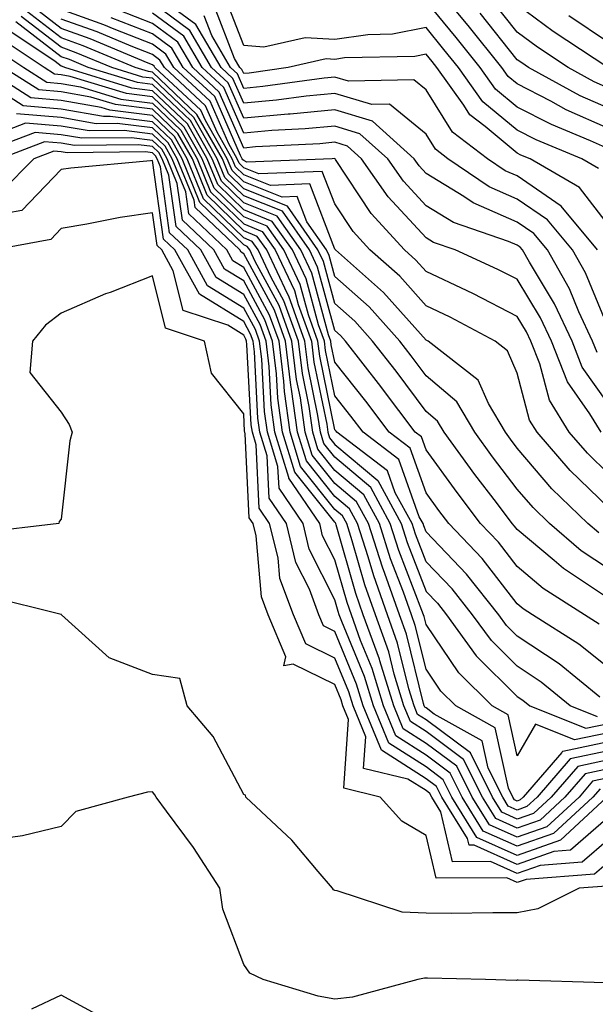
# Model space of a CAD drawing. Units: inches. Extents: x 986963 to 989603, y 7253018 to 7255658.
# Drawn here: x 988813 to 988877, y 7254009 to 7254117 of the extents above; entities that cross this region are included whole.
import ezdxf

# ---------------------------------------------------------------- set-up
doc = ezdxf.new("R2010")
doc.units = ezdxf.units.IN
doc.header["$MEASUREMENT"] = 0
doc.layers.add('Contour_98697253', color=7, linetype='Continuous', true_color=0xf662ea)

msp = doc.modelspace()

# ---------------------------------------------------------------- linework, layer by layer
at = {"layer": 'Contour_98697253'}
for points in [[(988878.05, 7254083.32, 3081), (988875.54, 7254089.41, 3081), (988874.11, 7254091.92, 3081), (988871.36, 7254095.23, 3081), (988868.05, 7254097.5, 3081), (988864.97, 7254098.84, 3081), (988860.43, 7254101.92, 3081), (988859.09, 7254102.96, 3081), (988858.05, 7254104.61, 3081), (988854.04, 7254107.91, 3081), (988852.11, 7254107.86, 3081), (988848.05, 7254109.09, 3081), (988844.91, 7254108.78, 3081), (988841.64, 7254108.33, 3081), (988838.05, 7254108, 3081), (988836.86, 7254110.73, 3081), (988835.57, 7254111.92, 3081), (988832.79, 7254116.66, 3081), (988828.05, 7254120.14, 3081)], [(988878.05, 7254105.22, 3076), (988873.43, 7254107.3, 3076), (988871.75, 7254108.22, 3076), (988868.05, 7254110.12, 3076), (988867.06, 7254110.93, 3076), (988866.36, 7254111.92, 3076), (988862.66, 7254116.53, 3076), (988858.98, 7254120.99, 3076)], [(988876.81, 7254080.68, 3082), (988876.32, 7254081.92, 3082), (988874.82, 7254085.15, 3082), (988873.78, 7254087.65, 3082), (988871.37, 7254091.92, 3082), (988869.87, 7254093.74, 3082), (988868.05, 7254094.98, 3082), (988863.22, 7254097.09, 3082), (988862.18, 7254097.79, 3082), (988858.05, 7254100.32, 3082), (988857.28, 7254101.15, 3082), (988856.75, 7254101.92, 3082), (988852.18, 7254106.05, 3082), (988848.05, 7254107.3, 3082), (988843.16, 7254106.81, 3082), (988842.93, 7254106.8, 3082), (988838.05, 7254106.36, 3082), (988836.36, 7254110.23, 3082), (988834.53, 7254111.92, 3082), (988832.13, 7254116, 3082), (988828.05, 7254119.01, 3082)], [(988876.97, 7254100.84, 3078), (988875.12, 7254101.92, 3078), (988870.13, 7254104, 3078), (988868.05, 7254105.07, 3078), (988864.29, 7254108.16, 3078), (988861.61, 7254111.92, 3078), (988860.02, 7254113.89, 3078), (988858.05, 7254116.3, 3078), (988854.39, 7254115.58, 3078), (988851.65, 7254115.52, 3078), (988848.05, 7254115.01, 3078), (988844.8, 7254115.17, 3078), (988840.27, 7254114.14, 3078), (988838.05, 7254114.33, 3078), (988835.94, 7254119.81, 3078)], [(988878.05, 7254102.99, 3077), (988876.09, 7254103.88, 3077), (988871.8, 7254105.67, 3077), (988868.05, 7254107.59, 3077), (988865.68, 7254109.55, 3077), (988863.99, 7254111.92, 3077), (988861.34, 7254115.21, 3077), (988858.05, 7254119.21, 3077)], [(988878.05, 7254109.66, 3074), (988876.5, 7254110.37, 3074), (988873.65, 7254111.92, 3074), (988870.28, 7254114.15, 3074), (988868.05, 7254115.8, 3074), (988865.33, 7254119.2, 3074)], [(988878.05, 7254053.69, 3089), (988873.12, 7254056.99, 3089), (988872.12, 7254057.85, 3089), (988868.05, 7254061.27, 3089), (988867.77, 7254061.64, 3089), (988867.49, 7254061.92, 3089), (988865.76, 7254064.21, 3089), (988863.42, 7254067.29, 3089), (988860.03, 7254071.92, 3089), (988859.29, 7254073.16, 3089), (988858.05, 7254074.22, 3089), (988854.76, 7254078.63, 3089), (988852.18, 7254081.92, 3089), (988850.23, 7254084.1, 3089), (988848.05, 7254086.03, 3089), (988846.79, 7254090.66, 3089), (988846.19, 7254091.92, 3089), (988842.84, 7254096.71, 3089), (988838.05, 7254098.62, 3089), (988836.38, 7254100.25, 3089), (988835.71, 7254101.92, 3089), (988832.92, 7254106.79, 3089), (988828.05, 7254111.41, 3089), (988827.6, 7254111.47, 3089), (988826.15, 7254111.92, 3089), (988820.44, 7254114.31, 3089), (988818.05, 7254115.17, 3089), (988814.23, 7254118.1, 3089)], [(988878.05, 7254056.94, 3088), (988875.07, 7254058.94, 3088), (988871.59, 7254061.92, 3088), (988869.79, 7254063.66, 3088), (988868.05, 7254065.69, 3088), (988865.35, 7254069.22, 3088), (988863.39, 7254071.92, 3088), (988861.41, 7254075.28, 3088), (988858.05, 7254078.13, 3088), (988856.43, 7254080.3, 3088), (988855.16, 7254081.92, 3088), (988851.8, 7254085.67, 3088), (988848.05, 7254089, 3088), (988847.42, 7254091.3, 3088), (988847.13, 7254091.92, 3088), (988844.96, 7254095.01, 3088), (988843.9, 7254097.77, 3088), (988842.27, 7254097.7, 3088), (988838.05, 7254099.39, 3088), (988836.77, 7254100.64, 3088), (988836.25, 7254101.92, 3088), (988833.86, 7254106.11, 3088), (988833.36, 7254107.23, 3088), (988828.31, 7254111.92, 3088), (988828.22, 7254112.09, 3088), (988828.05, 7254112.21, 3088), (988827.57, 7254112.4, 3088), (988821.2, 7254115.07, 3088), (988818.05, 7254116.21, 3088), (988814.82, 7254118.69, 3088)], [(988878.05, 7254063.67, 3086), (988873.85, 7254067.72, 3086), (988870.22, 7254071.92, 3086), (988869.39, 7254073.26, 3086), (988868.05, 7254078.41, 3086), (988866.99, 7254080.86, 3086), (988865.62, 7254081.92, 3086), (988860.68, 7254084.55, 3086), (988858.05, 7254085.8, 3086), (988855.17, 7254089.04, 3086), (988851.89, 7254091.92, 3086), (988850.06, 7254093.93, 3086), (988848.05, 7254096.98, 3086), (988846.67, 7254100.54, 3086), (988839.7, 7254100.27, 3086), (988838.05, 7254100.93, 3086), (988837.55, 7254101.42, 3086), (988837.35, 7254101.92, 3086), (988836.41, 7254103.56, 3086), (988834.37, 7254108.24, 3086), (988830.38, 7254111.92, 3086), (988829.52, 7254113.39, 3086), (988828.05, 7254114.48, 3086), (988823.84, 7254116.13, 3086), (988822.73, 7254116.6, 3086), (988818.05, 7254118.27, 3086)], [(988877.27, 7254071.92, 3084), (988876.03, 7254073.94, 3084), (988873.58, 7254077.45, 3084), (988871.81, 7254081.92, 3084), (988870.62, 7254084.49, 3084), (988868.05, 7254088.71, 3084), (988865.92, 7254089.79, 3084), (988861.23, 7254091.92, 3084), (988858.86, 7254092.73, 3084), (988858.05, 7254093.23, 3084), (988853.88, 7254097.75, 3084), (988850.96, 7254101.92, 3084), (988849.44, 7254103.31, 3084), (988848.05, 7254103.73, 3084), (988846.41, 7254103.56, 3084), (988839.34, 7254103.21, 3084), (988838.05, 7254103.09, 3084), (988835.36, 7254109.23, 3084), (988832.46, 7254111.92, 3084), (988830.83, 7254114.7, 3084), (988828.05, 7254116.74, 3084), (988824.33, 7254118.2, 3084)], [(988878.05, 7254074.99, 3083), (988875.19, 7254079.06, 3083), (988874.07, 7254081.92, 3083), (988872.15, 7254086.02, 3083), (988869.38, 7254090.59, 3083), (988868.63, 7254091.92, 3083), (988868.36, 7254092.23, 3083), (988868.05, 7254092.45, 3083), (988867.11, 7254092.86, 3083), (988861.06, 7254094.93, 3083), (988858.05, 7254096.77, 3083), (988855.58, 7254099.45, 3083), (988853.86, 7254101.92, 3083), (988850.8, 7254104.67, 3083), (988848.05, 7254105.51, 3083), (988844.78, 7254105.19, 3083), (988841.14, 7254105.01, 3083), (988838.05, 7254104.73, 3083), (988835.86, 7254109.73, 3083), (988833.5, 7254111.92, 3083), (988831.48, 7254115.35, 3083), (988828.05, 7254117.88, 3083)], [(988878.05, 7254094.63, 3079), (988874.89, 7254098.76, 3079), (988869.46, 7254101.92, 3079), (988868.46, 7254102.33, 3079), (988868.05, 7254102.55, 3079), (988864.52, 7254105.45, 3079), (988862.85, 7254106.72, 3079), (988862.19, 7254107.78, 3079), (988859.24, 7254111.92, 3079), (988858.71, 7254112.58, 3079), (988858.05, 7254113.38, 3079), (988856.83, 7254113.14, 3079), (988849.1, 7254112.97, 3079), (988848.05, 7254112.82, 3079), (988847.1, 7254112.87, 3079), (988842.93, 7254111.92, 3079), (988838.65, 7254111.32, 3079), (988838.05, 7254111.28, 3079), (988837.85, 7254111.72, 3079), (988837.64, 7254111.92, 3079), (988837.06, 7254112.91, 3079), (988834.83, 7254118.7, 3079)], [(988878.05, 7254107.45, 3075), (988874.96, 7254108.83, 3075), (988869.3, 7254111.92, 3075), (988868.55, 7254112.42, 3075), (988868.05, 7254112.78, 3075), (988864, 7254117.87, 3075)], [(988878, 7254111.92, 3073), (988872.01, 7254115.88, 3073), (988868.05, 7254118.8, 3073)], [(988878.05, 7254046.1, 3091), (988874.82, 7254048.69, 3091), (988869.73, 7254051.92, 3091), (988868.7, 7254052.57, 3091), (988868.05, 7254053.11, 3091), (988864.22, 7254058.09, 3091), (988860.54, 7254061.92, 3091), (988859.47, 7254063.34, 3091), (988858.05, 7254065.29, 3091), (988856.3, 7254070.17, 3091), (988854, 7254071.92, 3091), (988851.45, 7254075.32, 3091), (988848.05, 7254079.63, 3091), (988847.66, 7254081.53, 3091), (988847.61, 7254081.92, 3091), (988847.37, 7254082.6, 3091), (988845.52, 7254089.39, 3091), (988844.32, 7254091.92, 3091), (988841.74, 7254095.61, 3091), (988838.05, 7254097.09, 3091), (988835.6, 7254099.47, 3091), (988834.6, 7254101.92, 3091), (988832.23, 7254106.1, 3091), (988828.05, 7254110.05, 3091), (988826.4, 7254110.27, 3091), (988821.01, 7254111.92, 3091), (988818.93, 7254112.8, 3091), (988818.05, 7254113.11, 3091), (988813.06, 7254116.93, 3091)], [(988877.03, 7254050.9, 3090), (988875.44, 7254051.92, 3090), (988870.91, 7254054.78, 3090), (988868.05, 7254057.19, 3090), (988865.99, 7254059.86, 3090), (988864.02, 7254061.92, 3090), (988861.45, 7254065.32, 3090), (988858.05, 7254069.99, 3090), (988857.54, 7254071.41, 3090), (988856.87, 7254071.92, 3090), (988853.28, 7254076.69, 3090), (988853.09, 7254076.96, 3090), (988849.2, 7254081.92, 3090), (988848.66, 7254082.53, 3090), (988848.05, 7254083.07, 3090), (988846.16, 7254090.03, 3090), (988845.26, 7254091.92, 3090), (988842.29, 7254096.16, 3090), (988838.05, 7254097.85, 3090), (988835.99, 7254099.86, 3090), (988835.15, 7254101.92, 3090), (988832.57, 7254106.44, 3090), (988828.05, 7254110.74, 3090), (988827, 7254110.87, 3090), (988823.58, 7254111.92, 3090), (988819.68, 7254113.55, 3090), (988818.05, 7254114.14, 3090), (988813.65, 7254117.52, 3090)], [(988877.01, 7254060.88, 3087), (988875.81, 7254061.92, 3087), (988871.86, 7254065.73, 3087), (988868.05, 7254070.18, 3087), (988867.3, 7254071.17, 3087), (988866.75, 7254071.92, 3087), (988864.89, 7254075.08, 3087), (988863.77, 7254077.64, 3087), (988858.27, 7254081.92, 3087), (988858.13, 7254082, 3087), (988858.05, 7254082.04, 3087), (988853.4, 7254087.27, 3087), (988848.12, 7254091.92, 3087), (988848.08, 7254091.95, 3087), (988848.05, 7254092.01, 3087), (988845.29, 7254099.16, 3087), (988840.98, 7254098.99, 3087), (988838.05, 7254100.16, 3087), (988837.16, 7254101.03, 3087), (988836.8, 7254101.92, 3087), (988835.14, 7254104.83, 3087), (988833.87, 7254107.74, 3087), (988829.35, 7254111.92, 3087), (988828.87, 7254112.74, 3087), (988828.05, 7254113.35, 3087), (988825.71, 7254114.26, 3087), (988821.97, 7254115.84, 3087), (988818.05, 7254117.23, 3087)], [(988878.05, 7254067.38, 3085), (988875.75, 7254069.62, 3085), (988873.74, 7254071.92, 3085), (988871.58, 7254075.45, 3085), (988870.54, 7254079.43, 3085), (988869.55, 7254081.92, 3085), (988869.08, 7254082.95, 3085), (988868.05, 7254084.63, 3085), (988863.24, 7254087.11, 3085), (988862.55, 7254087.42, 3085), (988858.05, 7254089.55, 3085), (988856.94, 7254090.81, 3085), (988855.67, 7254091.92, 3085), (988852.03, 7254095.9, 3085), (988848.13, 7254101.84, 3085), (988848.07, 7254101.92, 3085), (988848.05, 7254101.94, 3085), (988848.04, 7254101.93, 3085), (988847.77, 7254101.92, 3085), (988838.41, 7254101.56, 3085), (988838.05, 7254101.71, 3085), (988837.94, 7254101.81, 3085), (988837.89, 7254101.92, 3085), (988837.69, 7254102.28, 3085), (988834.87, 7254108.74, 3085), (988831.43, 7254111.92, 3085), (988830.18, 7254114.05, 3085), (988828.05, 7254115.61, 3085), (988823.52, 7254117.39, 3085)], [(988876.86, 7254091.92, 3080), (988872.86, 7254096.73, 3080), (988868.05, 7254100.03, 3080), (988866.73, 7254100.6, 3080), (988864.78, 7254101.92, 3080), (988860.97, 7254104.84, 3080), (988858.05, 7254109.49, 3080), (988856.71, 7254110.58, 3080), (988849.55, 7254110.42, 3080), (988848.05, 7254110.88, 3080), (988846.89, 7254110.76, 3080), (988840.14, 7254109.83, 3080), (988838.05, 7254109.63, 3080), (988837.36, 7254111.23, 3080), (988836.6, 7254111.92, 3080), (988834.55, 7254115.42, 3080), (988833.71, 7254117.58, 3080)], [(988878.05, 7254114.65, 3072), (988873.71, 7254117.58, 3072)], [(988877.1, 7254042.87, 3092), (988872.65, 7254046.52, 3092), (988868.05, 7254049.58, 3092), (988866.88, 7254050.75, 3092), (988866.02, 7254051.92, 3092), (988862.5, 7254056.37, 3092), (988858.05, 7254061, 3092), (988857.8, 7254061.67, 3092), (988857.72, 7254061.92, 3092), (988857.31, 7254062.66, 3092), (988855.06, 7254068.93, 3092), (988851.14, 7254071.92, 3092), (988849.81, 7254073.68, 3092), (988848.05, 7254075.92, 3092), (988847.02, 7254080.89, 3092), (988846.91, 7254081.92, 3092), (988846.26, 7254083.71, 3092), (988844.89, 7254088.76, 3092), (988843.39, 7254091.92, 3092), (988841.18, 7254095.05, 3092), (988838.05, 7254096.31, 3092), (988835.21, 7254099.08, 3092), (988834.06, 7254101.92, 3092), (988831.88, 7254105.75, 3092), (988828.05, 7254109.37, 3092), (988825.79, 7254109.66, 3092), (988818.44, 7254111.92, 3092), (988818.17, 7254112.04, 3092), (988818.05, 7254112.08, 3092), (988817.38, 7254112.59, 3092), (988812.18, 7254116.05, 3092)], [(988876.85, 7254040.72, 3093), (988873.84, 7254041.92, 3093), (988870.66, 7254044.53, 3093), (988868.05, 7254046.27, 3093), (988865.22, 7254049.09, 3093), (988863.16, 7254051.92, 3093), (988860.9, 7254054.77, 3093), (988858.05, 7254057.73, 3093), (988856.89, 7254060.76, 3093), (988856.52, 7254061.92, 3093), (988854.68, 7254065.29, 3093), (988853.82, 7254067.69, 3093), (988848.26, 7254071.92, 3093), (988848.18, 7254072.05, 3093), (988848.05, 7254072.2, 3093), (988846.39, 7254080.26, 3093), (988846.19, 7254081.92, 3093), (988845.15, 7254084.82, 3093), (988844.25, 7254088.12, 3093), (988842.45, 7254091.92, 3093), (988840.64, 7254094.51, 3093), (988838.05, 7254095.54, 3093), (988834.82, 7254098.69, 3093), (988833.51, 7254101.92, 3093), (988831.53, 7254105.4, 3093), (988828.05, 7254108.7, 3093), (988825.19, 7254109.06, 3093), (988819.02, 7254110.95, 3093), (988818.05, 7254111.12, 3093), (988817.32, 7254111.19, 3093), (988816.17, 7254111.92, 3093), (988811.29, 7254115.16, 3093)], [(988810.4, 7254114.27, 3094), (988813.94, 7254111.92, 3094), (988816.45, 7254110.32, 3094), (988818.05, 7254110.18, 3094), (988820.15, 7254109.82, 3094), (988824.58, 7254108.45, 3094), (988828.05, 7254108.01, 3094), (988831.17, 7254105.05, 3094), (988832.96, 7254101.92, 3094), (988834.43, 7254098.3, 3094), (988838.05, 7254094.77, 3094), (988840.09, 7254093.96, 3094), (988841.52, 7254091.92, 3094), (988843.62, 7254087.49, 3094), (988844.04, 7254085.93, 3094), (988845.48, 7254081.92, 3094), (988845.76, 7254079.63, 3094), (988847.16, 7254072.81, 3094), (988847.29, 7254071.92, 3094), (988847.46, 7254071.33, 3094), (988848.05, 7254070.6, 3094), (988852.76, 7254066.63, 3094), (988855.33, 7254061.92, 3094), (988855.98, 7254059.85, 3094), (988858.05, 7254054.47, 3094), (988859.3, 7254053.17, 3094), (988860.29, 7254051.92, 3094), (988863.55, 7254047.42, 3094), (988868.05, 7254042.96, 3094), (988868.67, 7254042.55, 3094), (988869.43, 7254041.92, 3094), (988875.59, 7254039.46, 3094), (988878.05, 7254039.98, 3094)], [(988878.05, 7254037.99, 3096), (988873.06, 7254036.93, 3096), (988873.02, 7254036.95, 3096), (988872.94, 7254036.81, 3096), (988868.7, 7254031.92, 3096), (988868.36, 7254031.61, 3096), (988868.05, 7254031.49, 3096), (988867.76, 7254031.63, 3096), (988867.57, 7254031.92, 3096), (988867.09, 7254032.88, 3096), (988865.64, 7254039.51, 3096), (988861.33, 7254041.92, 3096), (988859.68, 7254043.55, 3096), (988858.05, 7254045.95, 3096), (988856.87, 7254050.74, 3096), (988856.44, 7254051.92, 3096), (988855.57, 7254054.4, 3096), (988854.17, 7254058.04, 3096), (988852.93, 7254061.92, 3096), (988851.21, 7254065.08, 3096), (988848.05, 7254067.75, 3096), (988846.19, 7254070.06, 3096), (988845.63, 7254071.92, 3096), (988845.23, 7254074.74, 3096), (988844.49, 7254078.36, 3096), (988844.06, 7254081.92, 3096), (988842.47, 7254086.34, 3096), (988841.08, 7254088.89, 3096), (988839.65, 7254091.92, 3096), (988838.99, 7254092.86, 3096), (988838.05, 7254093.24, 3096), (988833.65, 7254097.52, 3096), (988831.87, 7254101.92, 3096), (988830.48, 7254104.35, 3096), (988828.05, 7254106.66, 3096), (988823.38, 7254107.25, 3096), (988822.42, 7254107.55, 3096), (988818.05, 7254108.31, 3096), (988814.72, 7254108.59, 3096), (988809.49, 7254111.92, 3096)], [(988878.05, 7254038.98, 3095), (988874.32, 7254038.19, 3095), (988870.07, 7254039.9, 3095), (988868.05, 7254036.45, 3095), (988867.06, 7254040.93, 3095), (988865.32, 7254041.92, 3095), (988861.66, 7254045.53, 3095), (988858.05, 7254050.85, 3095), (988857.84, 7254051.71, 3095), (988857.76, 7254051.92, 3095), (988857.6, 7254052.37, 3095), (988855.08, 7254058.95, 3095), (988854.13, 7254061.92, 3095), (988851.99, 7254065.86, 3095), (988848.05, 7254069.18, 3095), (988846.83, 7254070.7, 3095), (988846.46, 7254071.92, 3095), (988846.19, 7254073.78, 3095), (988845.12, 7254078.99, 3095), (988844.77, 7254081.92, 3095), (988842.99, 7254086.86, 3095), (988842.85, 7254087.12, 3095), (988840.58, 7254091.92, 3095), (988839.53, 7254093.4, 3095), (988838.05, 7254094, 3095), (988834.04, 7254097.91, 3095), (988832.42, 7254101.92, 3095), (988830.83, 7254104.7, 3095), (988828.05, 7254107.34, 3095), (988823.99, 7254107.86, 3095), (988821.29, 7254108.68, 3095), (988818.05, 7254109.24, 3095), (988815.59, 7254109.46, 3095), (988811.71, 7254111.92, 3095)], [(988878.05, 7254037, 3097), (988873.86, 7254036.11, 3097), (988870.24, 7254031.92, 3097), (988869.1, 7254030.87, 3097), (988868.05, 7254030.49, 3097), (988867.06, 7254030.93, 3097), (988866.46, 7254031.92, 3097), (988864.87, 7254035.1, 3097), (988864.21, 7254038.08, 3097), (988858.94, 7254041.03, 3097), (988858.05, 7254041.7, 3097), (988857.91, 7254041.78, 3097), (988857.85, 7254041.92, 3097), (988857.77, 7254042.2, 3097), (988855.9, 7254049.77, 3097), (988855.13, 7254051.92, 3097), (988853.54, 7254056.43, 3097), (988853.26, 7254057.13, 3097), (988851.74, 7254061.92, 3097), (988850.44, 7254064.31, 3097), (988848.05, 7254066.32, 3097), (988845.56, 7254069.43, 3097), (988844.8, 7254071.92, 3097), (988844.27, 7254075.7, 3097), (988843.85, 7254077.72, 3097), (988843.35, 7254081.92, 3097), (988841.95, 7254085.82, 3097), (988839.31, 7254090.66, 3097), (988838.71, 7254091.92, 3097), (988838.44, 7254092.31, 3097), (988838.05, 7254092.47, 3097), (988833.26, 7254097.13, 3097), (988831.32, 7254101.92, 3097), (988830.13, 7254104, 3097), (988828.05, 7254105.97, 3097), (988823.4, 7254106.57, 3097), (988822.69, 7254106.56, 3097), (988818.05, 7254107.37, 3097), (988813.86, 7254107.73, 3097), (988809.43, 7254110.54, 3097)], [(988878.05, 7254036, 3098), (988874.68, 7254035.29, 3098), (988871.77, 7254031.92, 3098), (988869.84, 7254030.13, 3098), (988868.05, 7254029.51, 3098), (988866.38, 7254030.25, 3098), (988865.34, 7254031.92, 3098), (988862.91, 7254036.78, 3098), (988858.05, 7254040.4, 3098), (988857.12, 7254040.99, 3098), (988856.74, 7254041.92, 3098), (988856.17, 7254043.8, 3098), (988854.93, 7254048.8, 3098), (988853.81, 7254051.92, 3098), (988852.31, 7254056.18, 3098), (988851.72, 7254058.25, 3098), (988850.55, 7254061.92, 3098), (988849.66, 7254063.53, 3098), (988848.05, 7254064.9, 3098), (988844.93, 7254068.8, 3098), (988843.97, 7254071.92, 3098), (988843.3, 7254076.67, 3098), (988843.22, 7254077.09, 3098), (988842.64, 7254081.92, 3098), (988841.43, 7254085.3, 3098), (988838.05, 7254091.49, 3098), (988837.79, 7254091.66, 3098), (988837.63, 7254091.92, 3098), (988832.72, 7254096.59, 3098), (988832.61, 7254097.36, 3098), (988830.77, 7254101.92, 3098), (988829.78, 7254103.65, 3098), (988828.05, 7254105.3, 3098), (988824.18, 7254105.79, 3098), (988821.89, 7254105.76, 3098), (988818.05, 7254106.43, 3098), (988813.12, 7254106.85, 3098)], [(988878.05, 7254035.01, 3099), (988875.5, 7254034.47, 3099), (988873.29, 7254031.92, 3099), (988870.57, 7254029.4, 3099), (988868.05, 7254028.51, 3099), (988865.7, 7254029.57, 3099), (988864.23, 7254031.92, 3099), (988862.17, 7254036.04, 3099), (988858.05, 7254039.11, 3099), (988856.33, 7254040.2, 3099), (988855.63, 7254041.92, 3099), (988854.56, 7254045.41, 3099), (988853.97, 7254047.84, 3099), (988852.49, 7254051.92, 3099), (988851.33, 7254055.2, 3099), (988849.96, 7254060.01, 3099), (988849.35, 7254061.92, 3099), (988848.89, 7254062.76, 3099), (988848.05, 7254063.47, 3099), (988844.3, 7254068.17, 3099), (988843.14, 7254071.92, 3099), (988842.51, 7254076.38, 3099), (988842.45, 7254077.52, 3099), (988841.93, 7254081.92, 3099), (988840.9, 7254084.77, 3099), (988838.05, 7254090.01, 3099), (988836.86, 7254090.73, 3099), (988836.2, 7254091.92, 3099), (988832.02, 7254095.89, 3099), (988831.69, 7254098.28, 3099), (988830.22, 7254101.92, 3099), (988829.44, 7254103.31, 3099), (988828.05, 7254104.62, 3099), (988824.96, 7254105.01, 3099), (988821.1, 7254104.97, 3099), (988818.05, 7254105.49, 3099), (988814.14, 7254105.83, 3099), (988810.61, 7254104.48, 3099)], [(988878.05, 7254034.02, 3100), (988876.32, 7254033.65, 3100), (988874.83, 7254031.92, 3100), (988871.3, 7254028.67, 3100), (988868.05, 7254027.52, 3100), (988865, 7254028.87, 3100), (988863.12, 7254031.92, 3100), (988861.43, 7254035.3, 3100), (988858.05, 7254037.81, 3100), (988855.54, 7254039.41, 3100), (988854.51, 7254041.92, 3100), (988853, 7254046.87, 3100), (988852.93, 7254047.04, 3100), (988851.17, 7254051.92, 3100), (988850.36, 7254054.23, 3100), (988848.21, 7254061.76, 3100), (988848.16, 7254061.92, 3100), (988848.12, 7254061.99, 3100), (988848.05, 7254062.05, 3100), (988843.67, 7254067.54, 3100), (988842.31, 7254071.92, 3100), (988841.79, 7254075.66, 3100), (988841.64, 7254078.33, 3100), (988841.21, 7254081.92, 3100), (988840.37, 7254084.24, 3100), (988838.05, 7254088.52, 3100), (988835.94, 7254089.81, 3100), (988834.78, 7254091.92, 3100), (988831.33, 7254095.2, 3100), (988830.77, 7254099.2, 3100), (988829.67, 7254101.92, 3100), (988829.09, 7254102.96, 3100), (988828.05, 7254103.93, 3100), (988825.74, 7254104.23, 3100), (988820.3, 7254104.17, 3100), (988818.05, 7254104.56, 3100), (988815.17, 7254104.8, 3100), (988808.32, 7254102.19, 3100)], [(988877.14, 7254032.83, 3101), (988876.35, 7254031.92, 3101), (988872.04, 7254027.93, 3101), (988868.05, 7254026.53, 3101), (988864.32, 7254028.19, 3101), (988862.01, 7254031.92, 3101), (988860.69, 7254034.56, 3101), (988858.05, 7254036.52, 3101), (988854.75, 7254038.62, 3101), (988853.4, 7254041.92, 3101), (988852.15, 7254046.02, 3101), (988850.87, 7254049.1, 3101), (988849.86, 7254051.92, 3101), (988849.39, 7254053.26, 3101), (988848.05, 7254057.94, 3101), (988846.71, 7254060.58, 3101), (988846.39, 7254061.92, 3101), (988843.01, 7254066.88, 3101), (988843.01, 7254066.96, 3101), (988841.48, 7254071.92, 3101), (988841.06, 7254074.93, 3101), (988840.84, 7254079.13, 3101), (988840.5, 7254081.92, 3101), (988839.86, 7254083.73, 3101), (988838.05, 7254087.04, 3101), (988835.02, 7254088.89, 3101), (988833.35, 7254091.92, 3101), (988830.63, 7254094.5, 3101), (988829.86, 7254100.11, 3101), (988829.12, 7254101.92, 3101), (988828.73, 7254102.6, 3101), (988828.05, 7254103.26, 3101), (988826.52, 7254103.45, 3101), (988819.5, 7254103.37, 3101), (988818.05, 7254103.62, 3101), (988816.19, 7254103.78, 3101), (988811.32, 7254101.92, 3101)], [(988877.88, 7254031.92, 3102), (988872.78, 7254027.19, 3102), (988868.05, 7254025.53, 3102), (988863.63, 7254027.5, 3102), (988860.89, 7254031.92, 3102), (988859.94, 7254033.81, 3102), (988858.05, 7254035.22, 3102), (988853.96, 7254037.83, 3102), (988852.29, 7254041.92, 3102), (988851.29, 7254045.16, 3102), (988848.81, 7254051.16, 3102), (988848.54, 7254051.92, 3102), (988848.41, 7254052.28, 3102), (988848.05, 7254053.54, 3102), (988845.25, 7254059.12, 3102), (988844.56, 7254061.92, 3102), (988841.93, 7254065.8, 3102), (988841.81, 7254068.16, 3102), (988840.66, 7254071.92, 3102), (988840.34, 7254074.21, 3102), (988840.03, 7254079.94, 3102), (988839.8, 7254081.92, 3102), (988839.33, 7254083.2, 3102), (988838.05, 7254085.55, 3102), (988834.1, 7254087.97, 3102), (988831.92, 7254091.92, 3102), (988829.93, 7254093.8, 3102), (988828.94, 7254101.03, 3102), (988828.58, 7254101.92, 3102), (988828.38, 7254102.25, 3102), (988828.05, 7254102.57, 3102), (988827.3, 7254102.67, 3102), (988818.7, 7254102.57, 3102), (988818.05, 7254102.68, 3102), (988817.22, 7254102.75, 3102), (988815.03, 7254101.92, 3102), (988811.57, 7254098.4, 3102)], [(988878.05, 7254029.72, 3103), (988873.88, 7254026.09, 3103), (988872.08, 7254025.95, 3103), (988868.05, 7254024.54, 3103), (988863.33, 7254026.64, 3103), (988862.77, 7254026.64, 3103), (988862.59, 7254027.38, 3103), (988859.78, 7254031.92, 3103), (988859.2, 7254033.07, 3103), (988858.05, 7254033.93, 3103), (988853.18, 7254037.05, 3103), (988851.17, 7254041.92, 3103), (988850.44, 7254044.31, 3103), (988848.05, 7254050.08, 3103), (988846.82, 7254050.69, 3103), (988846.3, 7254051.92, 3103), (988845.26, 7254054.71, 3103), (988843.78, 7254057.65, 3103), (988842.73, 7254061.92, 3103), (988840.83, 7254064.7, 3103), (988840.62, 7254069.35, 3103), (988839.83, 7254071.92, 3103), (988839.6, 7254073.47, 3103), (988839.22, 7254080.75, 3103), (988839.09, 7254081.92, 3103), (988838.81, 7254082.68, 3103), (988838.05, 7254084.07, 3103), (988833.19, 7254087.06, 3103), (988830.49, 7254091.92, 3103), (988829.24, 7254093.11, 3103), (988828.05, 7254101.71, 3103), (988827.82, 7254101.69, 3103), (988819.09, 7254100.88, 3103), (988818.05, 7254100.73, 3103), (988813.71, 7254096.26, 3103), (988812.08, 7254095.95, 3103)], [(988878.05, 7254027.26, 3104), (988875.19, 7254024.78, 3104), (988870.56, 7254024.43, 3104), (988868.05, 7254023.54, 3104), (988865.12, 7254024.85, 3104), (988860.96, 7254024.83, 3104), (988859.67, 7254030.3, 3104), (988858.67, 7254031.92, 3104), (988858.46, 7254032.33, 3104), (988858.05, 7254032.63, 3104), (988856.07, 7254033.9, 3104), (988851.2, 7254035.07, 3104), (988851.46, 7254038.51, 3104), (988850.06, 7254041.92, 3104), (988849.58, 7254043.45, 3104), (988848.05, 7254047.17, 3104), (988844.86, 7254048.73, 3104), (988843.52, 7254051.92, 3104), (988842.03, 7254055.9, 3104), (988841.83, 7254058.14, 3104), (988840.9, 7254061.92, 3104), (988839.75, 7254063.62, 3104), (988839.42, 7254070.55, 3104), (988839, 7254071.92, 3104), (988838.88, 7254072.75, 3104), (988838.41, 7254081.56, 3104), (988838.37, 7254081.92, 3104), (988838.28, 7254082.15, 3104), (988838.05, 7254082.59, 3104), (988836.31, 7254083.66, 3104), (988831.4, 7254085.27, 3104), (988830.33, 7254089.64, 3104), (988829.07, 7254091.92, 3104), (988828.55, 7254092.42, 3104), (988828.05, 7254095.99, 3104), (988824.49, 7254095.48, 3104), (988820.86, 7254094.73, 3104), (988818.05, 7254094.28, 3104), (988816.89, 7254093.08, 3104), (988810.72, 7254091.92, 3104)], [(988878.05, 7254024.8, 3105), (988876.51, 7254023.46, 3105), (988869.03, 7254022.9, 3105), (988868.05, 7254022.55, 3105), (988866.91, 7254023.06, 3105), (988859.15, 7254023.02, 3105), (988858.05, 7254027.71, 3105), (988855.4, 7254029.27, 3105), (988853.03, 7254031.92, 3105), (988849.02, 7254032.89, 3105), (988849.56, 7254040.41, 3105), (988848.94, 7254041.92, 3105), (988848.73, 7254042.6, 3105), (988848.05, 7254044.25, 3105), (988843.49, 7254046.48, 3105), (988842.44, 7254046.31, 3105), (988842.68, 7254047.29, 3105), (988840.74, 7254051.92, 3105), (988840.01, 7254053.88, 3105), (988839.41, 7254060.56, 3105), (988839.08, 7254061.92, 3105), (988838.67, 7254062.54, 3105), (988838.22, 7254071.75, 3105), (988838.17, 7254071.92, 3105), (988838.15, 7254072.02, 3105), (988838.05, 7254073.96, 3105), (988834.52, 7254078.39, 3105), (988833.75, 7254081.92, 3105), (988829.46, 7254083.33, 3105), (988828.05, 7254089.08, 3105), (988823.4, 7254087.27, 3105), (988822.88, 7254087.09, 3105), (988818.05, 7254085, 3105), (988816.3, 7254083.67, 3105), (988814.9, 7254081.92, 3105), (988814.6, 7254078.47, 3105), (988818.05, 7254074.14, 3105), (988818.92, 7254072.79, 3105), (988819.23, 7254071.92, 3105), (988818.99, 7254070.98, 3105), (988818.05, 7254062.38, 3105), (988817.82, 7254062.15, 3105), (988817.78, 7254061.92, 3105), (988809.08, 7254060.89, 3105)], [(988877.83, 7254022.14, 3106), (988874.84, 7254021.92, 3106), (988870.32, 7254019.65, 3106), (988868.05, 7254019.23, 3106), (988865.37, 7254019.24, 3106), (988860.8, 7254019.17, 3106), (988858.05, 7254019.18, 3106), (988855.42, 7254019.29, 3106), (988848.32, 7254021.65, 3106), (988848.05, 7254021.68, 3106), (988847.89, 7254021.76, 3106), (988847.78, 7254021.92, 3106), (988846.22, 7254023.75, 3106), (988843.34, 7254027.21, 3106), (988838.27, 7254031.92, 3106), (988838.26, 7254032.13, 3106), (988838.05, 7254032.19, 3106), (988834.7, 7254038.57, 3106), (988831.85, 7254041.92, 3106), (988831.06, 7254044.93, 3106), (988828.05, 7254045.37, 3106), (988823.31, 7254047.18, 3106), (988818.08, 7254051.92, 3106), (988818.07, 7254051.94, 3106), (988818.03, 7254051.94, 3106), (988810.05, 7254053.92, 3106)], [(988877.69, 7254011.56, 3107), (988868.14, 7254011.83, 3107), (988868.05, 7254011.83, 3107), (988867.94, 7254011.81, 3107), (988864.56, 7254011.92, 3107), (988858.2, 7254012.07, 3107), (988858.05, 7254012.07, 3107), (988857.89, 7254012.08, 3107), (988857.15, 7254011.92, 3107), (988850, 7254009.97, 3107), (988848.05, 7254009.76, 3107), (988846.23, 7254010.1, 3107), (988840.2, 7254011.92, 3107), (988838.73, 7254012.6, 3107), (988838.05, 7254013.55, 3107), (988835.75, 7254019.62, 3107), (988835.45, 7254021.92, 3107), (988832.53, 7254026.4, 3107), (988829.58, 7254030.39, 3107), (988828.47, 7254031.92, 3107), (988828.31, 7254032.18, 3107), (988828.05, 7254032.49, 3107), (988827.51, 7254032.46, 3107), (988825.38, 7254031.92, 3107), (988819.63, 7254030.34, 3107), (988818.05, 7254028.7, 3107), (988813.81, 7254027.68, 3107), (988812.48, 7254027.49, 3107)], [(988821.87, 7254008.1, 3108), (988818.05, 7254010.2, 3108), (988814.79, 7254008.66, 3108)]]:
    msp.add_polyline3d(points, dxfattribs=at)

doc.saveas('drawing.dxf')
